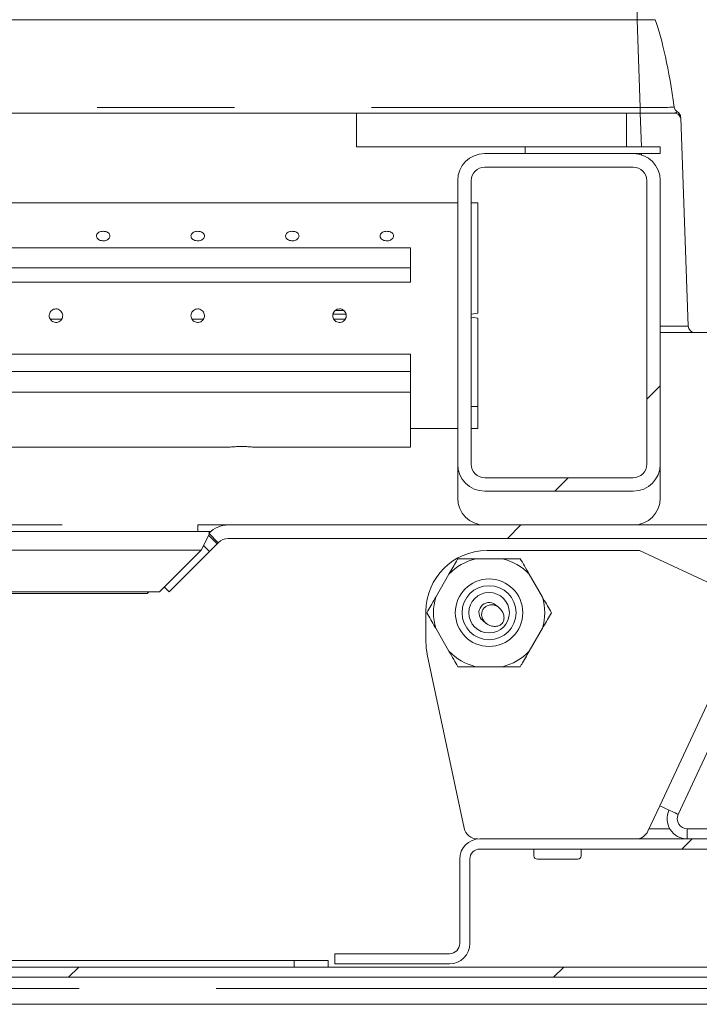
# Model space of a CAD drawing. Units: millimetres. Extents: x 5 to 415, y -14 to 292.
# Drawn here: x 235 to 241, y 235 to 244 of the extents above; entities that cross this region are included whole.
import ezdxf

# ---------------------------------------------------------------- set-up
doc = ezdxf.new("R2010")
doc.units = ezdxf.units.MM
doc.linetypes.add('PHANTOM', pattern=[12.7, 6.35, -1.27, 1.27, -1.27, 1.27, -1.27])
pattern_1 = [(45, (0, 0), (-13.4704, 13.4704), []), (45, (4.49, 2e-323), (-13.4704, 13.4704), []), (45, (8.98, 4e-323), (-13.4704, 13.4704), []), (45, (13.47, 6e-323), (-13.4704, 13.4704), [])]

msp = doc.modelspace()

# ---------------------------------------------------------------- hatches: boundary and pattern name
at = {"linetype": 'Continuous', "lineweight": 0}
h = msp.add_hatch(dxfattribs=at)
h.set_pattern_fill('DIN 201 steel and steel cast iron', style=0, pattern_type=2)
h.set_pattern_definition(pattern_1)
edge = h.paths.add_edge_path(flags=0)
edge.add_line((241.76266, 247.87952), (241.63766, 247.87952))
edge.add_line((241.63766, 247.87952), (241.63766, 239.28577))
edge.add_arc((241.51266, 239.28577), 0.125, 270, 360, ccw=False)
edge.add_line((241.51266, 239.16077), (236.45016, 239.16077))
edge.add_arc((236.45016, 238.91077), 0.25, 90, 135)
edge.add_line((236.27338, 239.08755), (236.27038, 239.08455))
edge.add_line((236.27038, 239.08455), (236.35877, 238.99616))
edge.add_line((236.35877, 238.99616), (236.36177, 238.99916))
edge.add_arc((236.45016, 238.91077), 0.125, 90, 135, ccw=False)
edge.add_line((236.45016, 239.03577), (241.51266, 239.03577))
edge.add_arc((241.51266, 239.28577), 0.25, 270, 360)
edge.add_line((241.76266, 239.28577), (241.76266, 247.87952))
h = msp.add_hatch(dxfattribs=at)
h.set_pattern_fill('DIN 201 Grauguss', style=0, pattern_type=2)
h.set_pattern_definition([(45, (0, 0), (-3.175, 3.175), [])])
edge = h.paths.add_edge_path(flags=0)
edge.add_line((241.10641, 243.91077), (241.03758, 245.8817))
edge.add_arc((240.97512, 245.87952), 0.0625, 2, 90)
edge.add_line((240.97512, 245.94202), (240.7377, 245.94202))
edge.add_arc((240.7377, 245.87952), 0.0625, 90, 178)
edge.add_line((240.67524, 245.8817), (240.60641, 243.91077))
edge.add_line((240.60641, 243.91077), (240.51409, 243.91077))
edge.add_spline(control_points=[(240.51409, 243.91077), (240.50207, 243.91077), (240.48999, 243.90934), (240.47826, 243.90671), (240.46229, 243.90314), (240.44655, 243.89734), (240.4325, 243.88896), (240.42504, 243.88451), (240.4179, 243.87923), (240.41207, 243.8728), (240.40882, 243.86922), (240.40594, 243.86519), (240.40395, 243.86078), (240.40237, 243.85726), (240.40135, 243.8534), (240.40118, 243.84954), (240.401, 243.8457), (240.40167, 243.84175), (240.40299, 243.83813)], knot_values=[0, 0, 0, 0, 0.000577, 0.000577, 0.000577, 0.0013666, 0.0013666, 0.0013666, 0.0017833, 0.0017833, 0.0017833, 0.0020146, 0.0020146, 0.0020146, 0.0021994, 0.0021994, 0.0021994, 0.0023842, 0.0023842, 0.0023842, 0.0023842], weights=[1, 1, 1, 1, 1, 1, 1, 1, 1, 1, 1, 1, 1, 1, 1, 1, 1, 1, 1], degree=3, periodic=0)
edge.add_ellipse((240.30501, 241.79652), major_axis=(-0.07965, 2.281), ratio=0.1643015, start_angle=302.359619, end_angle=333.184345, ccw=False)
edge.add_spline(control_points=[(240.57895, 243.02844), (240.57983, 243.02217), (240.58186, 243.01599), (240.58479, 243.01038), (240.5887, 243.0029), (240.59433, 242.99617), (240.60082, 242.99077), (240.60349, 242.98856), (240.60632, 242.98654), (240.60928, 242.98473)], knot_values=[0, 0, 0, 0, 0.0003036, 0.0003036, 0.0003036, 0.0007116, 0.0007116, 0.0007116, 0.0008777, 0.0008777, 0.0008777, 0.0008777], weights=[1, 1, 1, 1, 1, 1, 1, 1, 1, 1], degree=3, periodic=0)
edge.add_spline(control_points=[(240.60928, 242.98473), (240.61549, 242.98092), (240.62109, 242.97595), (240.62567, 242.97028), (240.63023, 242.96462), (240.6339, 242.95813), (240.63643, 242.95131), (240.63896, 242.94446), (240.64041, 242.93711), (240.64067, 242.92982)], knot_values=[0, 0, 0, 0, 0.0003495, 0.0003495, 0.0003495, 0.0006982, 0.0006982, 0.0006982, 0.0010483, 0.0010483, 0.0010483, 0.0010483], weights=[1, 1, 1, 1, 1, 1, 1, 1, 1, 1], degree=3, periodic=0)
edge.add_line((240.64067, 242.92982), (240.70798, 241.00234))
edge.add_arc((240.77044, 241.00452), 0.0625, 182, 270)
edge.add_line((240.77044, 240.94202), (240.94238, 240.94202))
edge.add_arc((240.94238, 241.00452), 0.0625, 270, 358)
edge.add_line((241.00485, 241.00234), (241.10641, 243.91077))
h = msp.add_hatch(dxfattribs=at)
h.set_pattern_fill('DIN 201 steel and steel cast iron', style=0, pattern_type=2)
h.set_pattern_definition(pattern_1)
edge = h.paths.add_edge_path(flags=0)
edge.add_spline(control_points=[(203.87516, 220.27767), (204.83431, 220.35561), (205.8232, 220.4444), (206.81266, 220.50913)], knot_values=[0.6452285, 0.6452285, 0.6452285, 0.6452285, 0.6595901, 0.6595901, 0.6595901, 0.6595901], weights=[1, 1, 1, 1], degree=3, periodic=0)
edge.add_spline(control_points=[(206.81266, 220.50913), (205.8232, 220.4444), (204.83431, 220.35561), (203.87516, 220.27767)], knot_values=[0.3404099, 0.3404099, 0.3404099, 0.3404099, 0.3547715, 0.3547715, 0.3547715, 0.3547715], weights=[1, 1, 1, 1], degree=3, periodic=0)
edge.add_spline(control_points=[(203.87516, 220.27767), (203.86114, 220.27653), (203.84692, 220.27538), (203.83368, 220.27431), (203.82045, 220.27324), (203.80783, 220.27222), (203.79688, 220.27133), (203.78595, 220.27045), (203.77638, 220.26968), (203.76897, 220.26908), (203.76159, 220.26849), (203.75615, 220.26805), (203.75312, 220.2678), (203.75116, 220.26765), (203.75016, 220.26757), (203.75016, 220.26757)], knot_values=[0, 0, 0, 0, 0.0006754, 0.0006754, 0.0006754, 0.0013508, 0.0013508, 0.0013508, 0.0020253, 0.0020253, 0.0020253, 0.0026976, 0.0026976, 0.0026976, 0.0031294, 0.0031294, 0.0031294, 0.0031294], weights=[1, 1, 1, 1, 1, 1, 1, 1, 1, 1, 1, 1, 1, 1, 1, 1], degree=3, periodic=0)
edge.add_spline(control_points=[(203.75016, 220.26757), (203.75016, 220.26757), (203.75257, 220.26776), (203.75717, 220.26813), (203.76178, 220.2685), (203.76871, 220.26906), (203.7774, 220.26976), (203.7861, 220.27046), (203.79679, 220.27132), (203.80859, 220.27228), (203.82043, 220.27324), (203.83371, 220.27431), (203.84734, 220.27541), (203.85644, 220.27615), (203.86583, 220.27692), (203.87516, 220.27767)], knot_values=[0, 0, 0, 0, 0.0006699, 0.0006699, 0.0006699, 0.0013398, 0.0013398, 0.0013398, 0.0020106, 0.0020106, 0.0020106, 0.0026835, 0.0026835, 0.0026835, 0.0031294, 0.0031294, 0.0031294, 0.0031294], weights=[1, 1, 1, 1, 1, 1, 1, 1, 1, 1, 1, 1, 1, 1, 1, 1], degree=3, periodic=0)
edge.add_spline(control_points=[(203.87516, 220.27767), (206.31213, 220.4757), (216.25168, 221.4891), (226.24904, 210.9364), (251.84605, 217.47385), (240.93228, 231.87736), (243.72384, 239.15181), (244.08451, 242.3145), (244.17966, 243.1488), (244.21433, 243.98019), (244.2171, 244.81702)], knot_values=[0.6452285, 0.6452285, 0.6452285, 0.6452285, 0.6817178, 0.7831864, 0.8812245, 0.9476782, 1, 1, 1, 1.0138022, 1.0138022, 1.0138022, 1.0138022], weights=[1, 1, 1, 1, 1, 1, 1, 1, 1, 1, 1], degree=3, periodic=0)
edge.add_spline(control_points=[(244.2171, 244.81702), (244.21714, 244.83101), (244.21718, 244.8452), (244.21721, 244.8584), (244.21723, 244.8716), (244.21725, 244.88418), (244.21726, 244.89511), (244.21727, 244.90603), (244.21728, 244.9156), (244.21728, 244.92301), (244.21728, 244.93043), (244.21728, 244.9359), (244.21728, 244.93897), (244.21728, 244.94099), (244.21728, 244.94202), (244.21728, 244.94202)], knot_values=[0, 0, 0, 0, 0.0006715, 0.0006715, 0.0006715, 0.0013431, 0.0013431, 0.0013431, 0.0020146, 0.0020146, 0.0020146, 0.0026862, 0.0026862, 0.0026862, 0.0031243, 0.0031243, 0.0031243, 0.0031243], weights=[1, 1, 1, 1, 1, 1, 1, 1, 1, 1, 1, 1, 1, 1, 1, 1], degree=3, periodic=0)
edge.add_spline(control_points=[(244.21728, 244.94202), (244.21728, 244.94202), (244.21728, 244.93961), (244.21728, 244.93498), (244.21728, 244.93034), (244.21728, 244.92337), (244.21728, 244.91463), (244.21727, 244.90589), (244.21726, 244.89514), (244.21725, 244.88328), (244.21723, 244.87142), (244.21721, 244.85811), (244.21718, 244.84446), (244.21715, 244.83548), (244.21713, 244.82622), (244.2171, 244.81702)], knot_values=[0, 0, 0, 0, 0.0006715, 0.0006715, 0.0006715, 0.0013431, 0.0013431, 0.0013431, 0.0020146, 0.0020146, 0.0020146, 0.0026862, 0.0026862, 0.0026862, 0.0031243, 0.0031243, 0.0031243, 0.0031243], weights=[1, 1, 1, 1, 1, 1, 1, 1, 1, 1, 1, 1, 1, 1, 1, 1], degree=3, periodic=0)
edge.add_spline(control_points=[(244.2171, 244.81702), (244.21585, 244.44118), (244.20818, 244.06643), (244.19147, 243.69202)], knot_values=[0.9861978, 0.9861978, 0.9861978, 0.9861978, 0.9923968, 0.9923968, 0.9923968, 0.9923968], weights=[1, 1, 1, 1], degree=3, periodic=0)
edge.add_spline(control_points=[(244.19147, 243.69202), (244.20818, 244.06643), (244.21585, 244.44118), (244.2171, 244.81702)], knot_values=[0.0076032, 0.0076032, 0.0076032, 0.0076032, 0.0138022, 0.0138022, 0.0138022, 0.0138022], weights=[1, 1, 1, 1], degree=3, periodic=0)
edge.add_spline(control_points=[(244.2171, 244.81702), (244.21711, 244.82162), (244.21713, 244.82625), (244.21714, 244.83074), (244.21716, 244.83757), (244.21718, 244.84422), (244.21719, 244.85015), (244.2172, 244.85608), (244.21721, 244.86146), (244.21722, 244.86583), (244.21723, 244.8702), (244.21724, 244.87368), (244.21724, 244.876), (244.21724, 244.87831), (244.21724, 244.87952), (244.21724, 244.87952)], knot_values=[0, 0, 0, 0, 0.0002209, 0.0002209, 0.0002209, 0.0005594, 0.0005594, 0.0005594, 0.0008979, 0.0008979, 0.0008979, 0.0012364, 0.0012364, 0.0012364, 0.001575, 0.001575, 0.001575, 0.001575], weights=[1, 1, 1, 1, 1, 1, 1, 1, 1, 1, 1, 1, 1, 1, 1, 1], degree=3, periodic=0)
edge.add_spline(control_points=[(244.21724, 244.87952), (244.21724, 244.87952), (244.21724, 244.87901), (244.21724, 244.878), (244.21724, 244.87646), (244.21724, 244.87373), (244.21723, 244.87002), (244.21722, 244.86631), (244.21721, 244.86153), (244.2172, 244.85606), (244.21719, 244.8506), (244.21718, 244.84431), (244.21716, 244.83771), (244.21714, 244.83111), (244.21712, 244.82402), (244.2171, 244.81702)], knot_values=[0, 0, 0, 0, 0.0002209, 0.0002209, 0.0002209, 0.0005594, 0.0005594, 0.0005594, 0.0008979, 0.0008979, 0.0008979, 0.0012364, 0.0012364, 0.0012364, 0.001575, 0.001575, 0.001575, 0.001575], weights=[1, 1, 1, 1, 1, 1, 1, 1, 1, 1, 1, 1, 1, 1, 1, 1], degree=3, periodic=0)
edge.add_spline(control_points=[(244.2171, 244.81702), (244.21433, 243.98019), (244.17966, 243.1488), (244.08451, 242.3145), (243.72384, 239.15181), (240.93228, 231.87736), (251.84605, 217.47385), (226.24904, 210.9364), (216.25168, 221.4891), (206.31213, 220.4757), (203.87516, 220.27767)], knot_values=[0.9861978, 0.9861978, 0.9861978, 0.9861978, 1, 1, 1, 1.0523218, 1.1187755, 1.2168136, 1.3182822, 1.3547715, 1.3547715, 1.3547715, 1.3547715], weights=[1, 1, 1, 1, 1, 1, 1, 1, 1, 1, 1], degree=3, periodic=0)
edge.add_spline(control_points=[(203.87516, 220.27767), (203.87049, 220.27729), (203.8658, 220.27691), (203.86125, 220.27654), (203.85444, 220.27599), (203.8478, 220.27545), (203.84188, 220.27497), (203.83598, 220.27449), (203.83063, 220.27406), (203.82628, 220.27371), (203.82194, 220.27336), (203.81847, 220.27308), (203.81617, 220.27289), (203.81386, 220.2727), (203.81266, 220.27261), (203.81266, 220.27261)], knot_values=[0, 0, 0, 0, 0.0002247, 0.0002247, 0.0002247, 0.0005639, 0.0005639, 0.0005639, 0.000902, 0.000902, 0.000902, 0.0012396, 0.0012396, 0.0012396, 0.0015772, 0.0015772, 0.0015772, 0.0015772], weights=[1, 1, 1, 1, 1, 1, 1, 1, 1, 1, 1, 1, 1, 1, 1, 1], degree=3, periodic=0)
edge.add_spline(control_points=[(203.81266, 220.27261), (203.81266, 220.27261), (203.81316, 220.27265), (203.81414, 220.27273), (203.81566, 220.27285), (203.81838, 220.27307), (203.82207, 220.27337), (203.82577, 220.27367), (203.83055, 220.27405), (203.83602, 220.2745), (203.8415, 220.27494), (203.8478, 220.27545), (203.85442, 220.27599), (203.86104, 220.27653), (203.86815, 220.2771), (203.87516, 220.27767)], knot_values=[0, 0, 0, 0, 0.0002177, 0.0002177, 0.0002177, 0.0005567, 0.0005567, 0.0005567, 0.0008968, 0.0008968, 0.0008968, 0.0012373, 0.0012373, 0.0012373, 0.0015779, 0.0015779, 0.0015779, 0.0015779], weights=[1, 1, 1, 1, 1, 1, 1, 1, 1, 1, 1, 1, 1, 1, 1, 1], degree=3, periodic=0)
h = msp.add_hatch(dxfattribs=at)
h.set_pattern_fill('DIN 201 Stahl und Stahlguss', style=0, pattern_type=2)
h.set_pattern_definition(pattern_1)
h.paths.add_polyline_path([(237.63766, 242.66077), (240.13766, 242.66077), (240.13766, 242.97327), (237.63766, 242.97327)], flags=0)
h = msp.add_hatch(dxfattribs=at)
h.set_pattern_fill('DIN 201 Stahl und Stahlguss', style=0, pattern_type=2)
h.set_pattern_definition(pattern_1)
h.paths.add_polyline_path([(239.20016, 242.59827), (240.45016, 242.59827), (240.45016, 242.66077), (239.20016, 242.66077)], flags=0)
h = msp.add_hatch(dxfattribs=at)
h.set_pattern_fill('DIN 201 steel and steel cast iron', style=0, pattern_type=2)
h.set_pattern_definition([(45, (0, 0), (-13.4704, 13.4704), []), (45, (4.49, 0), (-13.4704, 13.4704), []), (45, (8.98, 0), (-13.4704, 13.4704), []), (45, (13.47, 0), (-13.4704, 13.4704), [])])
edge = h.paths.add_edge_path(flags=0)
edge.add_arc((240.20016, 242.34827), 0.25, 0, 90)
edge.add_line((240.20016, 242.59827), (238.82516, 242.59827))
edge.add_arc((238.82516, 242.34827), 0.25, 90, 180)
edge.add_line((238.57516, 242.34827), (238.57516, 239.72327))
edge.add_arc((238.82516, 239.72327), 0.25, 180, 270)
edge.add_line((238.82516, 239.47327), (240.20016, 239.47327))
edge.add_arc((240.20016, 239.72327), 0.25, 270, 360)
edge.add_line((240.45016, 239.72327), (240.45016, 242.34827))
edge = h.paths.add_edge_path(flags=0)
edge.add_line((238.82516, 242.47327), (240.20016, 242.47327))
edge.add_arc((240.20016, 242.34827), 0.125, 0, 90, ccw=False)
edge.add_line((240.32516, 242.34827), (240.32516, 239.72327))
edge.add_arc((240.20016, 239.72327), 0.125, 270, 360, ccw=False)
edge.add_line((240.20016, 239.59827), (238.82516, 239.59827))
edge.add_arc((238.82516, 239.72327), 0.125, 180, 270, ccw=False)
edge.add_line((238.70016, 239.72327), (238.70016, 242.34827))
edge.add_arc((238.82516, 242.34827), 0.125, 90, 180, ccw=False)
h = msp.add_hatch(dxfattribs=at)
h.set_pattern_fill('DIN 201 steel and steel cast iron', style=0, pattern_type=2)
h.set_pattern_definition(pattern_1)
h.paths.add_polyline_path([(211.88766, 241.54055), (211.88766, 241.4082), (238.13766, 241.4082), (238.13766, 241.54055)], flags=0)
h = msp.add_hatch(dxfattribs=at)
h.set_pattern_fill('DIN 201 steel and steel cast iron', style=0, pattern_type=2)
h.set_pattern_definition(pattern_1)
h.paths.add_polyline_path([(238.13766, 240.58125), (238.13766, 240.74252), (211.88766, 240.74252), (211.88766, 240.58125)], flags=0)
h = msp.add_hatch(dxfattribs=at)
h.set_pattern_fill('DIN 201 steel and steel cast iron', style=0, pattern_type=2)
h.set_pattern_definition(pattern_1)
edge = h.paths.add_edge_path(flags=0)
edge.add_spline(control_points=[(213.20991, 239.10156), (213.21299, 239.09172), (213.21633, 239.08197), (213.21995, 239.07232)], knot_values=[0, 0, 0, 0, 0.0004946, 0.0004946, 0.0004946, 0.0004946], weights=[1, 1, 1, 1], degree=3, periodic=0)
edge.add_line((213.21995, 239.07232), (213.29321, 238.926))
edge.add_line((213.29321, 238.926), (236.20087, 238.926))
edge.add_line((236.20087, 238.926), (236.27412, 239.07232))
edge.add_spline(control_points=[(236.27412, 239.07232), (236.27774, 239.08197), (236.28108, 239.09172), (236.28416, 239.10156)], knot_values=[0, 0, 0, 0, 0.0004946, 0.0004946, 0.0004946, 0.0004946], weights=[1, 1, 1, 1], degree=3, periodic=0)
edge.add_line((236.28416, 239.10156), (213.20991, 239.10157))
h = msp.add_hatch(dxfattribs=at)
h.set_pattern_fill('ANSI31', style=0)
edge = h.paths.add_edge_path(flags=0)
edge.add_spline(control_points=[(238.96841, 238.2339), (238.97519, 238.23782), (238.98145, 238.24287), (238.98657, 238.2488), (238.9917, 238.25473), (238.9958, 238.26169), (238.99863, 238.269), (239.00139, 238.27615), (239.00303, 238.28379), (239.00369, 238.29142), (239.0047, 238.30303), (239.0035, 238.31493), (239.00072, 238.32624), (238.99787, 238.33782), (238.99329, 238.34907), (238.98737, 238.35941), (238.98021, 238.37193), (238.97087, 238.38344), (238.96001, 238.39293), (238.94899, 238.40256), (238.93601, 238.41038), (238.92223, 238.4153), (238.90976, 238.41975), (238.8962, 238.42195), (238.88298, 238.42138), (238.87136, 238.42087), (238.85962, 238.41821), (238.84899, 238.41348), (238.83941, 238.40922), (238.83044, 238.40315), (238.82296, 238.3958), (238.81591, 238.38887), (238.80997, 238.3806), (238.80566, 238.3717), (238.80142, 238.36294), (238.79863, 238.35335), (238.79744, 238.34369), (238.79623, 238.33381), (238.79667, 238.32362), (238.79861, 238.31385), (238.80066, 238.30353), (238.80443, 238.29343), (238.80953, 238.28422), (238.81507, 238.27421), (238.82229, 238.265), (238.83057, 238.2571), (238.83974, 238.24835), (238.85042, 238.24099), (238.86179, 238.23539), (238.87438, 238.22917), (238.88815, 238.22493), (238.90207, 238.223), (238.91674, 238.22096), (238.93212, 238.22143), (238.94648, 238.2251), (238.95411, 238.22705), (238.96159, 238.22996), (238.96841, 238.2339)], knot_values=[0, 0, 0, 0, 0.0003757, 0.0003757, 0.0003757, 0.0007525, 0.0007525, 0.0007525, 0.0011191, 0.0011191, 0.0011191, 0.0016798, 0.0016798, 0.0016798, 0.002252, 0.002252, 0.002252, 0.0029474, 0.0029474, 0.0029474, 0.0036551, 0.0036551, 0.0036551, 0.0042949, 0.0042949, 0.0042949, 0.0048556, 0.0048556, 0.0048556, 0.0053603, 0.0053603, 0.0053603, 0.0058352, 0.0058352, 0.0058352, 0.0063021, 0.0063021, 0.0063021, 0.0067795, 0.0067795, 0.0067795, 0.0072845, 0.0072845, 0.0072845, 0.0078336, 0.0078336, 0.0078336, 0.0084422, 0.0084422, 0.0084422, 0.0091179, 0.0091179, 0.0091179, 0.0098338, 0.0098338, 0.0098338, 0.0102098, 0.0102098, 0.0102098, 0.0102098], weights=[1, 1, 1, 1, 1, 1, 1, 1, 1, 1, 1, 1, 1, 1, 1, 1, 1, 1, 1, 1, 1, 1, 1, 1, 1, 1, 1, 1, 1, 1, 1, 1, 1, 1, 1, 1, 1, 1, 1, 1, 1, 1, 1, 1, 1, 1, 1, 1, 1, 1, 1, 1, 1, 1, 1, 1, 1, 1], degree=3, periodic=0)
h = msp.add_hatch(dxfattribs=at)
h.set_pattern_fill('DIN 201 steel and steel cast iron', style=0, pattern_type=2)
h.set_pattern_definition(pattern_1)
edge = h.paths.add_edge_path(flags=0)
edge.add_spline(control_points=[(242.89131, 235.09827), (242.8934, 235.12953), (242.89559, 235.16078), (242.89788, 235.19202)], knot_values=[0.9607754, 0.9607754, 0.9607754, 0.9607754, 0.9612757, 0.9612757, 0.9612757, 0.9612757], weights=[1, 1, 1, 1], degree=3, periodic=0)
edge.add_line((242.89788, 235.19202), (242.62516, 235.19202))
edge.add_arc((242.62516, 235.28577), 0.09375, 180, 270, ccw=False)
edge.add_line((242.53141, 235.28577), (242.53141, 236.06702))
edge.add_arc((242.34391, 236.06702), 0.1875, 0, 90)
edge.add_line((242.34391, 236.25452), (238.78141, 236.25452))
edge.add_arc((238.78141, 236.06702), 0.1875, 90, 180)
edge.add_line((238.59391, 236.06702), (238.59391, 235.28577))
edge.add_arc((238.50016, 235.28577), 0.09375, 270, 360, ccw=False)
edge.add_line((238.50016, 235.19202), (237.43766, 235.19202))
edge.add_line((237.43766, 235.19202), (237.43766, 235.09827))
edge.add_line((237.43766, 235.09827), (238.50016, 235.09827))
edge.add_arc((238.50016, 235.28577), 0.1875, 270, 360)
edge.add_line((238.68766, 235.28577), (238.68766, 236.06702))
edge.add_arc((238.78141, 236.06702), 0.09375, 90, 180, ccw=False)
edge.add_line((238.78141, 236.16077), (242.34391, 236.16077))
edge.add_arc((242.34391, 236.06702), 0.09375, 0, 90, ccw=False)
edge.add_line((242.43766, 236.06702), (242.43766, 235.28577))
edge.add_arc((242.62516, 235.28577), 0.1875, 180, 270)
edge.add_line((242.62516, 235.09827), (242.89131, 235.09827))
h = msp.add_hatch(dxfattribs=at)
h.set_pattern_fill('DIN 201 steel and steel cast iron', style=0, pattern_type=2)
h.set_pattern_definition(pattern_1)
edge = h.paths.add_edge_path(flags=0)
edge.add_line((204.28141, 235.06702), (204.28141, 234.97327))
edge.add_line((204.28141, 234.97327), (242.88347, 234.97327))
edge.add_spline(control_points=[(242.88347, 234.97327), (242.8853, 235.00453), (242.88723, 235.03578), (242.88925, 235.06702)], knot_values=[0.9601088, 0.9601088, 0.9601088, 0.9601088, 0.9606087, 0.9606087, 0.9606087, 0.9606087], weights=[1, 1, 1, 1], degree=3, periodic=0)
edge.add_line((242.88925, 235.06702), (204.28141, 235.06702))

# ---------------------------------------------------------------- linework, layer by layer
at = {"color": 8, "linetype": 'PHANTOM', "lineweight": 0}
for p, q in [((240.23588, 243.838), (225.21418, 243.838)), ((240.23588, 243.91077), (240.23588, 243.838)), ((240.26425, 243.0255), (240.23588, 243.838)), ((225.07876, 243.0255), (240.26425, 243.0255)), ((240.26425, 242.97327), (240.26425, 243.0255)), ((240.27529, 242.66077), (240.26438, 242.97327)), ((240.2779, 242.58588), (240.27747, 242.59827)), ((234.90948, 241.06662), (234.8035, 241.06662)), ((236.22198, 241.06662), (236.11601, 241.06662)), ((237.53448, 241.06662), (237.4285, 241.06662)), ((238.13766, 240.38979), (211.88766, 240.38979)), ((213.32516, 239.16077), (236.16891, 239.16077)), ((236.3927, 239.16077), (236.3927, 239.15408)), ((236.27773, 238.91512), (236.22288, 238.96997)), ((240.44583, 236.56088), (241.31722, 238.4296)), ((240.53835, 236.34827), (240.34668, 236.34827)), ((240.70073, 236.34827), (240.70073, 236.25452)), ((237.06266, 235.06702), (237.06266, 235.12952)), ((210.94079, 234.87015), (242.8781, 234.87015))]:
    msp.add_line(p, q, dxfattribs=at)
at = {"color": 7, "linetype": 'Continuous', "lineweight": 15}
for p, q in [((237.63766, 242.97327), (225.07876, 242.97327)), ((237.63766, 242.66077), (237.63766, 242.97327)), ((237.63766, 242.97327), (240.13766, 242.97327)), ((240.26425, 242.97327), (240.13766, 242.97327)), ((240.13766, 242.97327), (240.13766, 242.66077)), ((240.57879, 242.97327), (240.26425, 242.97327)), ((240.70797, 241.00234), (240.64067, 242.92982)), ((237.63766, 242.66077), (240.13766, 242.66077)), ((239.20016, 242.59827), (239.20016, 242.66077)), ((239.20016, 242.66077), (240.45016, 242.66077)), ((240.45016, 242.66077), (240.45016, 242.59827)), ((240.20016, 242.59827), (238.82516, 242.59827)), ((239.20016, 242.59827), (240.45016, 242.59827)), ((240.20016, 242.47327), (238.82516, 242.47327)), ((238.57516, 242.34827), (238.57516, 239.72327)), ((238.70016, 242.34827), (238.70016, 239.72327)), ((240.32516, 239.72327), (240.32516, 242.34827)), ((240.45016, 239.72327), (240.45016, 242.34827)), ((238.57516, 242.14202), (211.45016, 242.14202)), ((238.76266, 242.14177), (238.76266, 241.12129)), ((238.13766, 241.72718), (211.88766, 241.72718)), ((238.13766, 241.54055), (238.13766, 241.72718)), ((211.88766, 241.54055), (238.13766, 241.54055)), ((238.13766, 241.54055), (238.13766, 241.4082)), ((211.88766, 241.4082), (238.13766, 241.4082)), ((237.42035, 241.11159), (237.54232, 241.11159)), ((237.52132, 241.146), (237.44135, 241.146)), ((238.70016, 241.11362), (238.76266, 241.12129)), ((238.76266, 241.07525), (238.70016, 241.08292)), ((238.76266, 241.07525), (238.76266, 240.25796)), ((240.77044, 240.94202), (240.45016, 240.94202)), ((240.94238, 240.94202), (240.77044, 240.94202)), ((238.13766, 240.74252), (211.88766, 240.74252)), ((238.13766, 240.74252), (238.13766, 240.58125)), ((238.13766, 240.58125), (211.88766, 240.58125)), ((238.13766, 240.38979), (238.13766, 240.58125)), ((238.13766, 239.87952), (238.13766, 240.38979)), ((238.76266, 240.25796), (238.76266, 240.05478)), ((238.13766, 240.05452), (238.57516, 240.05452)), ((225.13589, 239.87952), (236.45016, 239.87952)), ((236.69839, 239.87952), (238.13766, 239.87952)), ((238.57516, 239.41077), (238.57516, 239.72327)), ((240.45016, 239.72327), (240.45016, 239.41077)), ((238.82516, 239.59827), (240.20016, 239.59827)), ((238.82516, 239.47327), (240.20016, 239.47327)), ((213.20991, 239.10157), (236.28416, 239.10157)), ((236.45016, 239.16077), (236.16891, 239.16077)), ((236.16891, 239.16077), (236.16891, 239.10157)), ((236.27038, 239.08455), (236.27338, 239.08755)), ((236.27038, 239.08455), (236.35877, 238.99616)), ((236.28416, 239.10156), (236.27412, 239.07232)), ((236.45016, 239.16077), (241.51266, 239.16077)), ((236.27412, 239.07232), (236.20086, 238.926)), ((236.34867, 238.98606), (236.27021, 239.06452)), ((236.35877, 238.99616), (236.34867, 238.98606)), ((236.35877, 238.99616), (236.36177, 238.99916)), ((236.45016, 239.03577), (241.51266, 239.03577)), ((213.29321, 238.926), (236.20086, 238.926)), ((235.81641, 238.54205), (236.20086, 238.926)), ((236.27773, 238.91512), (235.90467, 238.54205)), ((236.34867, 238.98606), (236.27773, 238.91512)), ((240.25854, 238.92327), (238.84391, 238.92327)), ((241.31722, 238.4296), (240.25854, 238.92327)), ((238.7429, 238.84827), (238.98842, 238.84827)), ((238.37127, 238.49196), (238.49403, 238.70459)), ((239.23729, 238.70459), (239.36006, 238.49196)), ((213.67766, 238.54205), (235.81641, 238.54205)), ((235.71482, 238.54205), (235.69924, 238.52689)), ((235.86057, 238.58615), (235.90467, 238.54205)), ((213.79483, 238.52689), (235.69924, 238.52689)), ((238.28141, 238.36077), (238.28141, 238.07788)), ((241.48716, 238.35036), (240.61576, 236.48164)), ((238.49403, 237.99196), (238.37127, 238.20459)), ((239.36006, 238.20459), (239.23729, 237.99196)), ((238.2937, 237.96093), (238.63536, 236.35353)), ((238.98842, 237.84827), (238.7429, 237.84827)), ((240.33662, 236.32669), (240.44583, 236.56088)), ((242.46891, 236.34827), (240.70073, 236.34827)), ((242.34391, 236.25452), (238.78141, 236.25452)), ((242.34391, 236.16077), (238.78141, 236.16077)), ((239.28141, 236.16077), (239.28141, 236.09827)), ((239.71891, 236.09827), (239.71891, 236.16077)), ((238.59391, 236.06702), (238.59391, 235.28577)), ((238.68766, 236.06702), (238.68766, 235.28577)), ((239.31266, 236.06702), (239.68766, 236.06702)), ((237.43766, 235.09827), (237.43766, 235.19202)), ((238.50016, 235.19202), (237.43766, 235.19202)), ((237.06266, 235.12952), (210.94079, 235.12952)), ((237.06266, 235.12952), (237.37516, 235.12952)), ((237.37516, 235.12952), (237.37516, 235.06702)), ((238.50016, 235.09827), (237.43766, 235.09827)), ((204.28141, 235.06702), (242.88925, 235.06702)), ((204.28141, 234.97327), (242.88347, 234.97327)), ((212.45092, 234.72327), (242.87102, 234.72327))]:
    msp.add_line(p, q, dxfattribs=at)
at = {"color": 7, "linetype": 'Continuous', "lineweight": 15, "flags": 128}
for points in [[(240.63859, 242.92897), (240.63969, 242.92483), (240.64125, 242.91295)], [(238.95685, 238.39561), (238.94927, 238.40163), (238.94263, 238.40689), (238.93696, 238.41139), (238.93228, 238.41509), (238.92863, 238.41799), (238.92601, 238.42007), (238.92443, 238.42132), (238.9239, 238.42174)], [(238.80742, 238.27481), (238.80795, 238.27439), (238.80952, 238.27314), (238.81213, 238.27107), (238.81577, 238.26819), (238.82042, 238.2645), (238.82607, 238.26002), (238.83269, 238.25478), (238.84024, 238.24879)], [(240.44583, 236.56088), (240.47898, 236.54542), (240.51086, 236.53056), (240.54024, 236.51686), (240.56599, 236.50485), (240.58712, 236.495), (240.60282, 236.48767), (240.61249, 236.48316), (240.61576, 236.48164)]]:
    msp.add_lwpolyline(points, dxfattribs=at)
at = {"color": 7, "linetype": 'Continuous', "lineweight": 15}
for radius in [0.3125, 0.25, 0.1875]:
    msp.add_circle((238.86566, 238.34827), radius, dxfattribs=at)
for centre, radius, start, end in [((240.57879, 242.91077), 0.0625, 20.320781, 90), ((238.82516, 242.34827), 0.25, 90, 180), ((240.20016, 242.34827), 0.25, 0, 90), ((238.82516, 242.34827), 0.125, 90, 180), ((240.20016, 242.34827), 0.125, 0, 90), ((240.77044, 241.00452), 0.0625, 182, 270), ((238.82516, 239.72327), 0.25, 180, 270), ((238.82516, 239.72327), 0.125, 180, 270), ((240.20016, 239.72327), 0.25, 270, 0), ((240.20016, 239.72327), 0.125, 270, 0), ((238.82516, 239.41077), 0.25, 180, 270), ((240.20016, 239.41077), 0.25, 270, 0), ((236.45016, 238.91077), 0.25, 90, 135), ((236.45016, 238.91077), 0.125, 90, 135), ((238.84391, 238.36077), 0.5625, 90, 180), ((238.86566, 238.34827), 0.51485, 103.794748, 136.205252), ((238.86566, 238.34827), 0.51485, 43.794748, 76.205252), ((238.86566, 238.34827), 0.51485, 163.794748, 196.205252), ((238.86566, 238.34827), 0.51485, 343.794748, 16.205252), ((238.86566, 238.34827), 0.09375, 141.594522, 231.594522), ((238.86566, 238.34827), 0.09375, 51.594522, 141.594522), ((238.84391, 238.07788), 0.5625, 180, 192), ((238.86566, 238.34827), 0.51485, 223.794748, 256.205252), ((238.86566, 238.34827), 0.51485, 283.794748, 316.205252), ((240.70073, 236.44202), 0.1875, 155, 270), ((240.70073, 236.44202), 0.09375, 155, 270), ((238.75763, 236.37952), 0.125, 192, 270), ((240.22334, 236.37952), 0.125, 270, 335), ((238.78141, 236.06702), 0.1875, 90, 180), ((238.78141, 236.06702), 0.09375, 90, 180), ((239.31266, 236.09827), 0.03125, 180, 270), ((239.68766, 236.09827), 0.03125, 270, 0), ((238.50016, 235.28577), 0.1875, 270, 0), ((238.50016, 235.28577), 0.09375, 270, 0)]:
    msp.add_arc(centre, radius, start, end, dxfattribs=at)
at = {"color": 8, "linetype": 'PHANTOM', "lineweight": 0}
for centre, major_axis, ratio, start_param, end_param in [((240.23336, 243.84827), (0.3753, -0.00219), 0.0273382, 4.7192411, 5.1815251), ((240.26174, 243.03577), (0.3753, -0.00219), 0.0273382, 4.7192411, 5.719518), ((240.33267, 241.00452), (0.3753, -0.00218), 0.0058034, 5.0308281, 6.2834218)]:
    msp.add_ellipse(centre, major_axis=major_axis, ratio=ratio, start_param=start_param, end_param=end_param, dxfattribs=at)
at = {"color": 7, "linetype": 'Continuous', "lineweight": 15}
for centre, major_axis, ratio, start_param, end_param in [((240.30501, 241.79652), (-0.07965, 2.281), 0.1643015, 5.2771709, 5.8151638), ((238.57516, 241.09827), (8.50066, 0), 0.1227846, 1.5487374, 1.5560911), ((238.57516, 241.09827), (6.84634, 0), 0.1227846, 4.7306479, 4.7397793), ((238.57516, 241.09827), (8.50066, 0), 0.1227846, 4.7270942, 4.7344479)]:
    msp.add_ellipse(centre, major_axis=major_axis, ratio=ratio, start_param=start_param, end_param=end_param, dxfattribs=at)
for points, knots in [([(203.87516, 220.27767), (204.24466, 220.30841), (204.98898, 220.37032), (206.11009, 220.46201), (207.23798, 220.53951), (208.36305, 220.59207), (209.47582, 220.60793), (210.54694, 220.57651), (211.56957, 220.48874), (212.54047, 220.34226), (213.48178, 220.14303), (214.39722, 219.89669), (215.43483, 219.56304), (216.59045, 219.12424), (217.86224, 218.5731), (219.12047, 217.9836), (220.37873, 217.37508), (221.65057, 216.76679), (222.79552, 216.24788), (223.8138, 215.82233), (224.70027, 215.48236), (225.61094, 215.16967), (226.54944, 214.88966), (227.51938, 214.64779), (228.52429, 214.44933), (229.60242, 214.29538), (230.75362, 214.1956), (231.97185, 214.15394), (233.21137, 214.17272), (234.46047, 214.25094), (235.68555, 214.38528), (236.87597, 214.57138), (238.02203, 214.80493), (239.13575, 215.08855), (240.20719, 215.42147), (241.22646, 215.8029), (242.13579, 216.21061), (242.93487, 216.63483), (243.62697, 217.06526), (244.25653, 217.52829), (244.78007, 217.99049), (245.20531, 218.44186), (245.5443, 218.87338), (245.83125, 219.32448), (246.07367, 219.81668), (246.25937, 220.35447), (246.37134, 220.94042), (246.40205, 221.54805), (246.36202, 222.17479), (246.26041, 222.81544), (246.10694, 223.46872), (245.91041, 224.13337), (245.67773, 224.8118), (245.37777, 225.60531), (245.00872, 226.51252), (244.58102, 227.53373), (244.15585, 228.56892), (243.7555, 229.61397), (243.41267, 230.6339), (243.14311, 231.6242), (242.95697, 232.58104), (242.86389, 233.5351), (242.85209, 234.482), (242.90736, 235.42177), (243.01604, 236.35504), (243.16943, 237.31342), (243.35719, 238.29686), (243.56477, 239.30572), (243.76857, 240.31026), (243.95075, 241.31144), (244.08602, 242.25681), (244.1659, 243.14694), (244.20821, 243.98183), (244.21413, 244.53853), (244.2171, 244.81702)], [0, 0, 0, 0, 0.0156988, 0.0316236, 0.0476262, 0.0635641, 0.0793055, 0.094735, 0.1089154, 0.1227357, 0.1362811, 0.1496323, 0.1628567, 0.1824138, 0.2019421, 0.2215309, 0.2412408, 0.2611203, 0.2812221, 0.2944566, 0.3078423, 0.3214139, 0.3352144, 0.3492966, 0.363723, 0.378565, 0.3953858, 0.4126223, 0.4301534, 0.4478531, 0.4655936, 0.4823151, 0.4988509, 0.5150971, 0.5309547, 0.5463322, 0.5611493, 0.573115, 0.584612, 0.5956272, 0.6061666, 0.6141337, 0.621853, 0.6293659, 0.6367292, 0.6450358, 0.6533762, 0.6619004, 0.6707262, 0.6799202, 0.6893331, 0.6991199, 0.7092541, 0.7196937, 0.7350334, 0.7507194, 0.7665714, 0.7824149, 0.7980953, 0.812109, 0.825842, 0.8393149, 0.8526368, 0.8658973, 0.8791464, 0.8924023, 0.9069833, 0.9215339, 0.9360129, 0.9503813, 0.9646153, 0.9764297, 0.9882089, 1, 1, 1, 1]), ([(240.60928, 242.98473), (240.60641, 242.98666), (240.59655, 242.99332), (240.58413, 243.00782), (240.5805, 243.02225), (240.57895, 243.02844)], [0, 0, 0, 0, 0.1900703, 0.6530976, 1, 1, 1, 1]), ([(240.60928, 242.98473), (240.61509, 242.98026), (240.62672, 242.97134), (240.63781, 242.95162), (240.63971, 242.9371), (240.64067, 242.92982)], [0, 0, 0, 0, 0.3331778, 0.6658532, 1, 1, 1, 1]), ([(235.29391, 241.87918), (235.28689, 241.87873), (235.27285, 241.87781), (235.25416, 241.87063), (235.23993, 241.85989), (235.23178, 241.84622), (235.23063, 241.83118), (235.23662, 241.81642), (235.24903, 241.80368), (235.26652, 241.79454), (235.2871, 241.79017), (235.30843, 241.79116), (235.32812, 241.79736), (235.34396, 241.80796), (235.35418, 241.82164), (235.3576, 241.83672), (235.35385, 241.85142), (235.34336, 241.86419), (235.32731, 241.87364), (235.30985, 241.87851), (235.29837, 241.87899), (235.29391, 241.87918)], [0, 0, 0, 0, 0.0536164, 0.1072367, 0.1609167, 0.2146395, 0.2682978, 0.3218847, 0.3755063, 0.429216, 0.4829156, 0.5365484, 0.5901332, 0.6437837, 0.6975025, 0.7511857, 0.8047874, 0.858387, 0.912065, 0.9657864, 1, 1, 1, 1]), ([(236.16891, 241.87918), (236.16189, 241.87873), (236.14785, 241.87781), (236.12916, 241.87063), (236.11493, 241.85989), (236.10678, 241.84622), (236.10563, 241.83118), (236.11162, 241.81642), (236.12403, 241.80368), (236.14152, 241.79454), (236.1621, 241.79017), (236.18343, 241.79116), (236.20312, 241.79736), (236.21896, 241.80796), (236.22918, 241.82164), (236.2326, 241.83672), (236.22885, 241.85142), (236.21836, 241.86419), (236.20231, 241.87364), (236.18485, 241.87851), (236.17338, 241.87899), (236.16891, 241.87918)], [0, 0, 0, 0, 0.05362582, 0.10724606, 0.16092607, 0.2146489, 0.2683072, 0.32189416, 0.37551573, 0.4292254, 0.48292506, 0.53655784, 0.59014264, 0.64379312, 0.69751192, 0.75119517, 0.80479683, 0.85839646, 0.9120745, 0.9657959, 1, 1, 1, 1]), ([(237.04391, 241.87918), (237.03689, 241.87873), (237.02285, 241.87781), (237.00416, 241.87063), (236.98993, 241.85989), (236.98178, 241.84622), (236.98063, 241.83118), (236.98662, 241.81642), (236.99903, 241.80368), (237.01652, 241.79454), (237.0371, 241.79017), (237.05843, 241.79116), (237.07811, 241.79736), (237.09396, 241.80796), (237.10418, 241.82164), (237.1076, 241.83672), (237.10385, 241.85142), (237.09336, 241.86419), (237.07731, 241.87364), (237.05985, 241.87851), (237.04838, 241.87899), (237.04391, 241.87918)], [0, 0, 0, 0, 0.05362582, 0.10724606, 0.16092607, 0.2146489, 0.2683072, 0.32189416, 0.37551573, 0.4292254, 0.48292506, 0.53655784, 0.59014264, 0.64379312, 0.69751192, 0.75119517, 0.80479683, 0.85839646, 0.9120745, 0.9657959, 1, 1, 1, 1]), ([(237.91891, 241.87918), (237.91189, 241.87873), (237.89785, 241.87781), (237.87916, 241.87063), (237.86493, 241.85989), (237.85678, 241.84622), (237.85564, 241.83118), (237.86162, 241.81642), (237.87403, 241.80368), (237.89152, 241.79454), (237.9121, 241.79017), (237.93343, 241.79116), (237.95311, 241.79736), (237.96896, 241.80796), (237.97918, 241.82164), (237.9826, 241.83672), (237.97885, 241.85142), (237.96836, 241.86419), (237.95231, 241.87364), (237.93485, 241.87851), (237.92338, 241.87899), (237.91891, 241.87918)], [0, 0, 0, 0, 0.053626, 0.1072464, 0.1609266, 0.2146497, 0.2683076, 0.3218921, 0.3755139, 0.4292237, 0.4829327, 0.5365562, 0.5901412, 0.6437919, 0.6975109, 0.7511943, 0.8047961, 0.858396, 0.9120742, 0.9657958, 1, 1, 1, 1]), ([(234.79391, 241.09827), (234.7946, 241.09125), (234.79598, 241.07721), (234.80673, 241.05852), (234.82258, 241.04429), (234.84238, 241.03614), (234.86372, 241.035), (234.88423, 241.04098), (234.90161, 241.05339), (234.91392, 241.07088), (234.91974, 241.09146), (234.91843, 241.11279), (234.91014, 241.13247), (234.89581, 241.14832), (234.87703, 241.15854), (234.85591, 241.16196), (234.83488, 241.15822), (234.81626, 241.14773), (234.80224, 241.13167), (234.79493, 241.11421), (234.7942, 241.10274), (234.79391, 241.09827)], [0, 0, 0, 0, 0.0536225, 0.1072433, 0.1609249, 0.2146444, 0.2682998, 0.3218857, 0.3755108, 0.4292162, 0.4829231, 0.5365478, 0.5901358, 0.6437857, 0.6975062, 0.751193, 0.8047912, 0.8583909, 0.9120752, 0.9657942, 1, 1, 1, 1]), ([(236.10641, 241.09827), (236.1071, 241.09125), (236.10848, 241.07721), (236.11923, 241.05852), (236.13508, 241.04429), (236.15488, 241.03614), (236.17622, 241.035), (236.19673, 241.04098), (236.21411, 241.0534), (236.22642, 241.07088), (236.23224, 241.09146), (236.23093, 241.11279), (236.22264, 241.13248), (236.20831, 241.14832), (236.18952, 241.15854), (236.16841, 241.16196), (236.14738, 241.15822), (236.12875, 241.14773), (236.11474, 241.13167), (236.10743, 241.11421), (236.10669, 241.10274), (236.10641, 241.09827)], [0, 0, 0, 0, 0.0536232, 0.1072438, 0.1609253, 0.214649, 0.2683043, 0.3218854, 0.3755064, 0.4292145, 0.4829225, 0.5365473, 0.5901333, 0.6437894, 0.6975098, 0.7511918, 0.8047945, 0.858394, 0.9120719, 0.9657943, 1, 1, 1, 1]), ([(237.41891, 241.09827), (237.4196, 241.09125), (237.42098, 241.07721), (237.43173, 241.05852), (237.44758, 241.04429), (237.46738, 241.03614), (237.48872, 241.035), (237.50923, 241.04098), (237.52661, 241.0534), (237.53892, 241.07088), (237.54474, 241.09146), (237.54343, 241.11279), (237.53514, 241.13247), (237.52081, 241.14832), (237.50203, 241.15854), (237.48091, 241.16196), (237.45989, 241.15822), (237.44126, 241.14773), (237.42724, 241.13167), (237.41993, 241.11421), (237.4192, 241.10274), (237.41891, 241.09827)], [0, 0, 0, 0, 0.0536235, 0.1072444, 0.1609262, 0.2146415, 0.268297, 0.3218876, 0.375509, 0.4292173, 0.4829231, 0.5365482, 0.5901346, 0.6437846, 0.6975053, 0.7511876, 0.8047906, 0.8583905, 0.9120749, 0.9657941, 1, 1, 1, 1]), ([(236.69839, 239.87973), (236.69888, 239.87967), (236.70077, 239.87945), (236.68916, 239.88084), (236.66625, 239.88317), (236.63426, 239.88557), (236.59678, 239.88709), (236.55553, 239.88717), (236.51407, 239.88551), (236.47879, 239.88273), (236.45472, 239.88009), (236.45167, 239.87971), (236.45016, 239.87952)], [0, 0, 0, 0, 0.0396224, 0.1514311, 0.2553775, 0.3527613, 0.4474893, 0.5448569, 0.6502162, 0.7642895, 0.8834295, 1, 1, 1, 1]), ([(238.57699, 238.84827), (238.57261, 238.84069), (238.54608, 238.79473), (238.51771, 238.74561), (238.49403, 238.70459)], [0, 0, 0, 0, 0.1649734, 1, 1, 1, 1]), ([(238.7429, 238.84827), (238.713, 238.84827), (238.65593, 238.84827), (238.60245, 238.84827), (238.57699, 238.84827)], [0, 0, 0, 0, 0.5238496, 1, 1, 1, 1]), ([(239.15434, 238.84827), (239.10479, 238.84827), (239.05069, 238.84827), (238.99325, 238.84827), (238.98842, 238.84827)], [0, 0, 0, 0, 0.916007, 1, 1, 1, 1]), ([(239.23729, 238.70459), (239.22235, 238.73048), (239.19381, 238.7799), (239.16707, 238.82622), (239.15434, 238.84827)], [0, 0, 0, 0, 0.5238489, 1, 1, 1, 1]), ([(238.37127, 238.49196), (238.36866, 238.48745), (238.33995, 238.4377), (238.31291, 238.39086), (238.28831, 238.34827)], [0, 0, 0, 0, 0.0906746, 1, 1, 1, 1]), ([(239.44301, 238.34827), (239.41823, 238.39118), (239.39118, 238.43803), (239.36247, 238.48778), (239.36006, 238.49196)], [0, 0, 0, 0, 0.9160146, 1, 1, 1, 1]), ([(238.96841, 238.2339), (238.97488, 238.23846), (238.98782, 238.24758), (238.99971, 238.26848), (239.0055, 238.29527), (239.00229, 238.32697), (238.98782, 238.36254), (238.96156, 238.39498), (238.92449, 238.41735), (238.88451, 238.42387), (238.8492, 238.41585), (238.8221, 238.39753), (238.80421, 238.37257), (238.7958, 238.34366), (238.79712, 238.31296), (238.80849, 238.28258), (238.8302, 238.25492), (238.86215, 238.23289), (238.90233, 238.2207), (238.94048, 238.22106), (238.96121, 238.23059), (238.96841, 238.2339)], [0, 0, 0, 0, 0.0368757, 0.0738257, 0.1099105, 0.1647949, 0.2209338, 0.2888742, 0.3578224, 0.4201897, 0.4749721, 0.5243986, 0.5709748, 0.6168082, 0.6636946, 0.7132848, 0.7671904, 0.826893, 0.8930683, 0.9628861, 1, 1, 1, 1]), ([(238.28831, 238.34827), (238.31309, 238.30536), (238.34014, 238.25851), (238.36886, 238.20877), (238.37127, 238.20459)], [0, 0, 0, 0, 0.9160146, 1, 1, 1, 1]), ([(239.36006, 238.20459), (239.36266, 238.2091), (239.39137, 238.25884), (239.41842, 238.30568), (239.44301, 238.34827)], [0, 0, 0, 0, 0.09067239, 1, 1, 1, 1]), ([(238.49403, 237.99196), (238.50898, 237.96607), (238.53752, 237.91664), (238.56425, 237.87033), (238.57699, 237.84827)], [0, 0, 0, 0, 0.52385864, 1, 1, 1, 1]), ([(239.15434, 237.84827), (239.15871, 237.85585), (239.18525, 237.90181), (239.21361, 237.95094), (239.23729, 237.99196)], [0, 0, 0, 0, 0.1649713, 1, 1, 1, 1]), ([(238.57699, 237.84827), (238.62654, 237.84827), (238.68063, 237.84827), (238.73807, 237.84827), (238.7429, 237.84827)], [0, 0, 0, 0, 0.916007, 1, 1, 1, 1]), ([(238.98842, 237.84827), (239.01832, 237.84827), (239.07539, 237.84827), (239.12887, 237.84827), (239.15434, 237.84827)], [0, 0, 0, 0, 0.5238496, 1, 1, 1, 1])]:
    msp.add_open_spline(points, degree=3, knots=knots, dxfattribs=at)
at = {"color": 8, "linetype": 'PHANTOM', "lineweight": 0}
msp.add_open_spline([(240.57879, 242.97327), (240.58858, 242.97471), (240.60022, 242.97641), (240.60729, 242.98412), (240.60841, 242.98534)], degree=3, knots=[0, 0, 0, 0, 0.84055108, 1, 1, 1, 1], dxfattribs=at)

doc.saveas('drawing.dxf')
